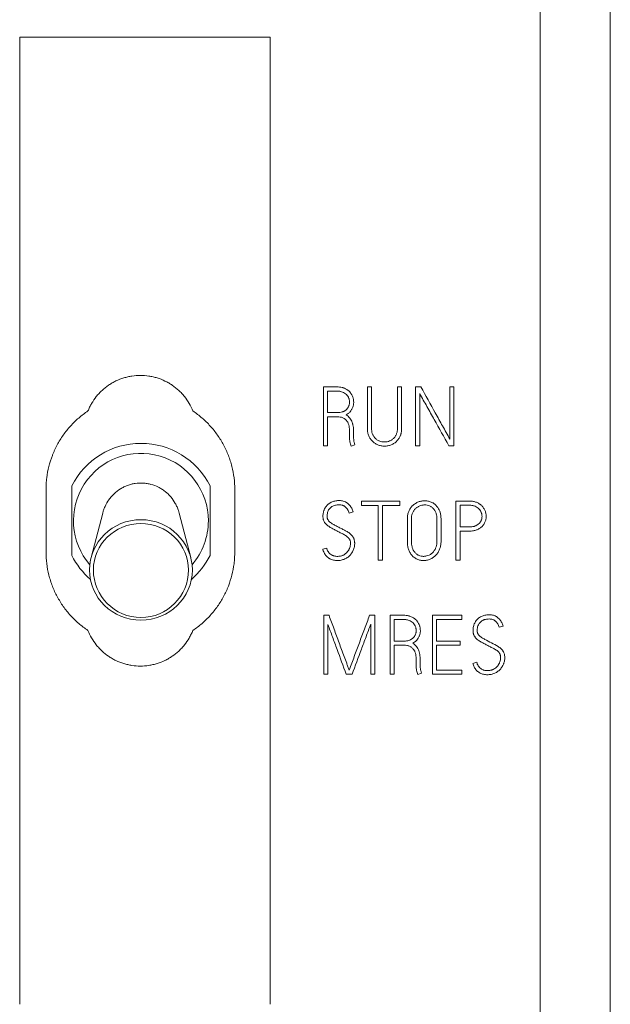
# Model space of a CAD drawing. Units: millimetres. Extents: x 0 to 594, y 0 to 420.
# Drawn here: x 67 to 83, y 293 to 320 of the extents above; entities that cross this region are included whole.
import ezdxf

# ---------------------------------------------------------------- set-up
doc = ezdxf.new("R2010")
doc.units = ezdxf.units.MM
doc.layers.add('1', color=7, linetype='Continuous')

msp = doc.modelspace()

# ---------------------------------------------------------------- linework, layer by layer
at = {"layer": '1', "color": 7, "linetype": 'Continuous', "lineweight": 13}
for p, q in [((82.637, 208.251), (82.637, 339.382)), ((80.737, 325.251), (80.737, 212.891)), ((66.612, 319.076), (73.408, 319.076)), ((74.854, 309.584), (75.222, 309.584)), ((74.854, 307.984), (74.854, 309.584)), ((74.967, 309.471), (74.967, 308.885)), ((75.222, 309.471), (74.967, 309.471)), ((76.045, 308.459), (76.045, 309.586)), ((76.045, 309.586), (76.159, 309.586)), ((76.159, 309.586), (76.159, 308.459)), ((76.862, 309.586), (76.975, 309.586)), ((76.862, 308.459), (76.862, 309.586)), ((76.975, 309.586), (76.975, 308.459)), ((77.355, 309.584), (77.499, 309.584)), ((77.355, 307.984), (77.355, 309.584)), ((78.282, 309.584), (78.395, 309.584)), ((78.282, 308.168), (78.282, 309.584)), ((78.395, 309.584), (78.395, 307.984)), ((77.466, 309.404), (77.466, 307.984)), ((74.967, 308.885), (75.24, 308.885)), ((75.235, 308.772), (74.967, 308.772)), ((74.967, 308.772), (74.967, 307.984)), ((75.559, 308.212), (75.562, 308.232)), ((75.562, 308.232), (75.562, 308.372)), ((75.673, 308.35), (75.673, 308.306)), ((74.967, 307.984), (74.854, 307.984)), ((75.708, 308.013), (75.604, 307.973)), ((77.466, 307.984), (77.355, 307.984)), ((78.395, 307.984), (78.256, 307.984)), ((67.327, 306.801), (67.327, 305.101)), ((68.027, 306.896), (68.027, 305.005)), ((71.777, 305.005), (71.777, 306.896)), ((72.447, 305.101), (72.447, 306.801)), ((75.886, 306.482), (76.931, 306.482)), ((75.886, 306.368), (75.886, 306.482)), ((76.343, 306.368), (75.886, 306.368)), ((76.343, 304.884), (76.343, 306.368)), ((76.931, 306.368), (76.456, 306.368)), ((76.456, 306.368), (76.456, 304.884)), ((76.931, 306.482), (76.931, 306.368)), ((78.449, 306.484), (78.817, 306.484)), ((78.449, 304.884), (78.449, 306.484)), ((78.817, 306.371), (78.562, 306.371)), ((78.562, 306.371), (78.562, 305.783)), ((68.864, 306.155), (68.551, 304.95)), ((71.254, 304.95), (70.94, 306.155)), ((75.659, 306.191), (75.551, 306.16)), ((77.131, 305.39), (77.131, 306)), ((77.242, 306), (77.242, 305.39)), ((77.932, 305.39), (77.932, 306)), ((78.045, 306), (78.045, 305.39)), ((78.562, 305.783), (78.817, 305.783)), ((78.562, 305.669), (78.562, 304.884)), ((78.817, 305.669), (78.562, 305.669)), ((74.834, 305.179), (74.942, 305.21)), ((76.456, 304.884), (76.343, 304.884)), ((78.562, 304.884), (78.449, 304.884)), ((74.863, 301.784), (74.863, 303.384)), ((74.863, 303.384), (75.005, 303.384)), ((76.105, 303.384), (76.25, 303.384)), ((76.25, 303.384), (76.25, 301.784)), ((76.662, 303.384), (77.031, 303.384)), ((76.662, 301.784), (76.662, 303.384)), ((77.812, 303.384), (78.609, 303.384)), ((77.812, 301.788), (77.812, 303.384)), ((78.609, 303.384), (78.609, 303.271)), ((74.976, 303.135), (74.976, 301.784)), ((76.136, 301.784), (76.136, 303.14)), ((76.776, 303.271), (76.776, 302.685)), ((77.031, 303.271), (76.776, 303.271)), ((77.923, 303.271), (77.923, 302.685)), ((78.609, 303.271), (77.923, 303.271)), ((79.731, 303.091), (79.623, 303.06)), ((76.776, 302.685), (77.048, 302.685)), ((76.776, 302.572), (76.776, 301.784)), ((77.044, 302.572), (76.776, 302.572)), ((77.923, 302.685), (78.566, 302.685)), ((77.923, 302.574), (77.923, 301.899)), ((78.566, 302.574), (77.923, 302.574)), ((78.566, 302.685), (78.566, 302.574)), ((77.368, 302.012), (77.37, 302.032)), ((77.37, 302.032), (77.37, 302.172)), ((77.481, 302.15), (77.481, 302.106)), ((78.906, 302.079), (79.015, 302.11)), ((74.976, 301.784), (74.863, 301.784)), ((75.633, 301.784), (75.471, 301.784)), ((76.25, 301.784), (76.136, 301.784)), ((76.776, 301.784), (76.662, 301.784)), ((77.517, 301.813), (77.412, 301.773)), ((78.609, 301.788), (77.812, 301.788)), ((77.923, 301.899), (78.609, 301.899)), ((78.609, 301.899), (78.609, 301.788))]:
    msp.add_line(p, q, dxfattribs=at)
for centre, radius, start, end in [((69.902, 305.951), 2.1, 26.7655, 153.2345), ((69.902, 305.951), 1.83, 0, 220.7306), ((69.902, 305.951), 1.83, 319.2638, 0), ((69.902, 305.951), 2.1, 206.7655, 229.2789), ((69.902, 305.951), 2.1, 310.7211, 333.2345), ((69.902, 304.614), 1.29, 180, 0)]:
    msp.add_arc(centre, radius, start, end, dxfattribs=at)
msp.add_ellipse((69.902, 304.614), major_axis=(-1.395, 0), ratio=0.978148, dxfattribs=at)
for start_param, end_param in [(4.712389, 6.283185), (3.141494, 4.712389)]:
    msp.add_ellipse((69.902, 304.614), major_axis=(-1.29, 0), ratio=0.978148, start_param=start_param, end_param=end_param, dxfattribs=at)
for points, knots in [([(66.612, 319.076), (66.612, 318.583), (66.612, 317.544), (66.612, 315.949), (66.612, 314.294), (66.612, 312.633), (66.612, 310.967), (66.612, 309.297), (66.612, 307.625), (66.612, 305.951), (66.612, 304.277), (66.612, 302.604), (66.612, 300.934), (66.612, 299.268), (66.612, 297.607), (66.612, 295.952), (66.612, 294.357), (66.612, 293.318), (66.612, 292.826)], [0, 0, 0, 0, 0.057175, 0.120436, 0.183696, 0.246957, 0.310218, 0.373479, 0.436739, 0.5, 0.563261, 0.626522, 0.689782, 0.753043, 0.816304, 0.879565, 0.942826, 1, 1, 1, 1]), ([(73.408, 319.076), (73.408, 318.583), (73.408, 317.544), (73.408, 315.949), (73.408, 314.294), (73.408, 312.633), (73.408, 310.967), (73.408, 309.297), (73.408, 307.625), (73.408, 305.951), (73.408, 304.277), (73.408, 302.604), (73.408, 300.934), (73.408, 299.268), (73.408, 297.607), (73.408, 295.952), (73.408, 294.357), (73.408, 293.318), (73.408, 292.826)], [0, 0, 0, 0, 0.057175, 0.120436, 0.183696, 0.246957, 0.310218, 0.373479, 0.436739, 0.5, 0.563261, 0.626522, 0.689782, 0.753043, 0.816304, 0.879565, 0.942826, 1, 1, 1, 1]), ([(71.31, 308.929), (71.282, 309), (71.248, 309.068), (71.173, 309.198), (71.13, 309.26), (71.071, 309.335), (71.059, 309.349), (71.034, 309.378), (71.021, 309.393), (70.983, 309.434), (70.956, 309.461), (70.873, 309.538), (70.814, 309.586), (70.72, 309.65), (70.687, 309.67), (70.638, 309.699), (70.621, 309.708), (70.587, 309.726), (70.57, 309.735), (70.484, 309.776), (70.413, 309.804), (70.304, 309.838), (70.267, 309.848), (70.211, 309.861), (70.192, 309.865), (70.155, 309.872), (70.136, 309.875), (70.04, 309.89), (69.888, 309.901), (69.735, 309.89), (69.64, 309.876), (69.621, 309.872), (69.583, 309.865), (69.527, 309.853), (69.471, 309.838), (69.362, 309.805), (69.292, 309.777), (69.188, 309.727), (69.154, 309.709), (69.088, 309.671), (68.991, 309.61), (68.902, 309.539), (68.819, 309.462), (68.792, 309.435), (68.74, 309.379), (68.715, 309.35), (68.644, 309.261), (68.602, 309.199), (68.545, 309.101), (68.527, 309.068), (68.494, 308.999), (68.479, 308.964), (68.465, 308.929)], [0, 0, 0, 0, 0.0625, 0.0625, 0.125, 0.125, 0.140625, 0.140625, 0.15625, 0.15625, 0.1875, 0.1875, 0.25, 0.25, 0.28125, 0.28125, 0.296875, 0.296875, 0.3125, 0.3125, 0.375, 0.375, 0.40625, 0.40625, 0.421875, 0.421875, 0.4375, 0.4375, 0.5, 0.5625, 0.5625, 0.578125, 0.578125, 0.59375, 0.625, 0.625, 0.6875, 0.6875, 0.71875, 0.71875, 0.75, 0.8125, 0.8125, 0.84375, 0.84375, 0.875, 0.875, 0.9375, 0.9375, 0.96875, 0.96875, 1, 1, 1, 1]), ([(75.222, 309.584), (75.268, 309.584), (75.314, 309.579), (75.37, 309.565), (75.381, 309.562), (75.403, 309.555), (75.414, 309.551), (75.445, 309.537), (75.466, 309.526), (75.495, 309.508), (75.505, 309.502), (75.523, 309.488), (75.532, 309.48), (75.558, 309.457), (75.574, 309.44), (75.595, 309.413), (75.602, 309.404), (75.614, 309.384), (75.62, 309.374), (75.637, 309.344), (75.646, 309.323), (75.657, 309.29), (75.66, 309.279), (75.666, 309.256), (75.668, 309.245), (75.673, 309.211), (75.675, 309.188), (75.675, 309.153), (75.674, 309.142), (75.672, 309.119), (75.67, 309.107), (75.663, 309.073), (75.657, 309.051), (75.645, 309.018), (75.641, 309.008), (75.631, 308.987), (75.625, 308.976), (75.608, 308.946), (75.594, 308.928), (75.571, 308.902), (75.563, 308.894), (75.546, 308.878), (75.537, 308.871), (75.509, 308.85), (75.489, 308.838), (75.468, 308.827)], [0, 0, 0, 0, 0.125, 0.125, 0.15625, 0.15625, 0.1875, 0.1875, 0.25, 0.25, 0.28125, 0.28125, 0.3125, 0.3125, 0.375, 0.375, 0.40625, 0.40625, 0.4375, 0.4375, 0.5, 0.5, 0.53125, 0.53125, 0.5625, 0.5625, 0.625, 0.625, 0.65625, 0.65625, 0.6875, 0.6875, 0.75, 0.75, 0.78125, 0.78125, 0.8125, 0.8125, 0.875, 0.875, 0.90625, 0.90625, 0.9375, 0.9375, 1, 1, 1, 1]), ([(75.24, 308.885), (75.261, 308.885), (75.281, 308.886), (75.322, 308.891), (75.342, 308.896), (75.372, 308.905), (75.381, 308.908), (75.4, 308.916), (75.419, 308.925), (75.437, 308.936), (75.454, 308.948), (75.462, 308.954), (75.486, 308.974), (75.499, 308.989), (75.517, 309.014), (75.523, 309.023), (75.533, 309.041), (75.537, 309.051), (75.545, 309.07), (75.548, 309.08), (75.554, 309.1), (75.556, 309.11), (75.561, 309.14), (75.562, 309.161), (75.561, 309.192), (75.56, 309.202), (75.557, 309.223), (75.553, 309.243), (75.547, 309.262), (75.54, 309.282), (75.535, 309.291), (75.522, 309.319), (75.51, 309.336), (75.484, 309.368), (75.469, 309.383), (75.437, 309.408), (75.42, 309.42), (75.383, 309.439), (75.364, 309.447), (75.335, 309.456), (75.325, 309.459), (75.305, 309.464), (75.294, 309.465), (75.264, 309.47), (75.243, 309.471), (75.222, 309.471)], [0, 0, 0, 0, 0.0625, 0.0625, 0.125, 0.125, 0.15625, 0.15625, 0.1875, 0.21875, 0.21875, 0.25, 0.25, 0.3125, 0.3125, 0.34375, 0.34375, 0.375, 0.375, 0.40625, 0.40625, 0.4375, 0.4375, 0.5, 0.5, 0.53125, 0.53125, 0.5625, 0.59375, 0.59375, 0.625, 0.625, 0.6875, 0.6875, 0.75, 0.75, 0.8125, 0.8125, 0.875, 0.875, 0.90625, 0.90625, 0.9375, 0.9375, 1, 1, 1, 1]), ([(77.499, 309.584), (77.629, 309.348), (77.759, 309.112), (77.955, 308.758), (78.02, 308.64), (78.152, 308.404), (78.219, 308.287), (78.282, 308.168)], [0, 0, 0, 0, 0.5, 0.5, 0.75, 0.75, 1, 1, 1, 1]), ([(78.256, 307.984), (78.124, 308.221), (77.993, 308.458), (77.794, 308.812), (77.729, 308.931), (77.63, 309.108), (77.597, 309.167), (77.531, 309.285), (77.496, 309.344), (77.466, 309.404)], [0, 0, 0, 0, 0.5, 0.5, 0.75, 0.75, 0.875, 0.875, 1, 1, 1, 1]), ([(68.465, 308.929), (68.377, 308.87), (68.293, 308.807), (68.135, 308.67), (68.06, 308.597), (67.954, 308.48), (67.92, 308.44), (67.855, 308.358), (67.824, 308.316), (67.734, 308.189), (67.679, 308.1), (67.605, 307.962), (67.582, 307.916), (67.549, 307.844), (67.539, 307.82), (67.518, 307.772), (67.508, 307.747), (67.461, 307.624), (67.398, 307.425), (67.36, 307.22), (67.34, 307.064), (67.335, 307.012), (67.329, 306.906), (67.327, 306.853), (67.327, 306.801)], [0, 0, 0, 0, 0.125, 0.125, 0.25, 0.25, 0.3125, 0.3125, 0.375, 0.375, 0.5, 0.5, 0.5625, 0.5625, 0.59375, 0.59375, 0.625, 0.625, 0.75, 0.875, 0.875, 0.9375, 0.9375, 1, 1, 1, 1]), ([(72.447, 306.801), (72.447, 306.906), (72.441, 307.011), (72.415, 307.22), (72.395, 307.323), (72.357, 307.477), (72.342, 307.527), (72.311, 307.627), (72.293, 307.676), (72.237, 307.822), (72.193, 307.917), (72.12, 308.054), (72.094, 308.1), (72.039, 308.189), (72.009, 308.233), (71.919, 308.362), (71.854, 308.443), (71.714, 308.597), (71.64, 308.67), (71.521, 308.772), (71.48, 308.805), (71.396, 308.869), (71.353, 308.9), (71.31, 308.929)], [0, 0, 0, 0, 0.125, 0.125, 0.25, 0.25, 0.3125, 0.3125, 0.375, 0.375, 0.5, 0.5, 0.5625, 0.5625, 0.625, 0.625, 0.75, 0.75, 0.875, 0.875, 0.9375, 0.9375, 1, 1, 1, 1]), ([(75.562, 308.372), (75.562, 308.421), (75.558, 308.47), (75.543, 308.542), (75.537, 308.566), (75.523, 308.6), (75.518, 308.612), (75.509, 308.628), (75.506, 308.633), (75.5, 308.644), (75.496, 308.649), (75.479, 308.674), (75.462, 308.692), (75.433, 308.715), (75.423, 308.722), (75.402, 308.735), (75.391, 308.74), (75.368, 308.75), (75.357, 308.754), (75.333, 308.761), (75.321, 308.764), (75.285, 308.77), (75.26, 308.772), (75.235, 308.772)], [0, 0, 0, 0, 0.25, 0.25, 0.375, 0.375, 0.4375, 0.4375, 0.46875, 0.46875, 0.5, 0.5, 0.625, 0.625, 0.6875, 0.6875, 0.75, 0.75, 0.8125, 0.8125, 0.875, 0.875, 1, 1, 1, 1]), ([(75.468, 308.827), (75.488, 308.816), (75.506, 308.802), (75.54, 308.771), (75.555, 308.754), (75.583, 308.718), (75.595, 308.699), (75.617, 308.66), (75.627, 308.639), (75.638, 308.607), (75.642, 308.596), (75.648, 308.574), (75.657, 308.541), (75.662, 308.508), (75.668, 308.463), (75.67, 308.441), (75.672, 308.396), (75.673, 308.373), (75.673, 308.35)], [0, 0, 0, 0, 0.125, 0.125, 0.25, 0.25, 0.375, 0.375, 0.5, 0.5, 0.5625, 0.5625, 0.625, 0.75, 0.75, 0.875, 0.875, 1, 1, 1, 1]), ([(76.975, 308.459), (76.975, 308.427), (76.973, 308.396), (76.966, 308.35), (76.963, 308.335), (76.957, 308.312), (76.955, 308.305), (76.951, 308.29), (76.948, 308.282), (76.935, 308.245), (76.921, 308.217), (76.897, 308.178), (76.888, 308.165), (76.869, 308.14), (76.859, 308.128), (76.827, 308.094), (76.803, 308.073), (76.764, 308.047), (76.751, 308.039), (76.723, 308.024), (76.709, 308.017), (76.665, 307.999), (76.635, 307.99), (76.574, 307.978), (76.542, 307.975), (76.496, 307.975), (76.48, 307.976), (76.449, 307.979), (76.433, 307.981), (76.387, 307.991), (76.357, 308), (76.314, 308.018), (76.3, 308.024), (76.272, 308.039), (76.259, 308.047), (76.22, 308.073), (76.196, 308.093), (76.168, 308.121), (76.163, 308.127), (76.153, 308.139), (76.138, 308.157), (76.116, 308.189), (76.101, 308.217), (76.087, 308.245), (76.081, 308.259), (76.064, 308.304), (76.057, 308.334), (76.05, 308.38), (76.048, 308.396), (76.046, 308.427), (76.045, 308.443), (76.045, 308.459)], [0, 0, 0, 0, 0.0625, 0.0625, 0.09375, 0.09375, 0.109375, 0.109375, 0.125, 0.125, 0.1875, 0.1875, 0.21875, 0.21875, 0.25, 0.25, 0.3125, 0.3125, 0.34375, 0.34375, 0.375, 0.375, 0.4375, 0.4375, 0.5, 0.5, 0.53125, 0.53125, 0.5625, 0.5625, 0.625, 0.625, 0.65625, 0.65625, 0.6875, 0.6875, 0.75, 0.75, 0.765625, 0.765625, 0.78125, 0.8125, 0.84375, 0.84375, 0.875, 0.875, 0.9375, 0.9375, 0.96875, 0.96875, 1, 1, 1, 1]), ([(76.159, 308.459), (76.159, 308.435), (76.16, 308.411), (76.167, 308.365), (76.172, 308.342), (76.184, 308.308), (76.188, 308.297), (76.198, 308.275), (76.209, 308.254), (76.222, 308.234), (76.236, 308.214), (76.244, 308.205), (76.269, 308.179), (76.287, 308.163), (76.316, 308.143), (76.326, 308.137), (76.348, 308.125), (76.359, 308.12), (76.392, 308.107), (76.415, 308.1), (76.45, 308.093), (76.462, 308.091), (76.486, 308.089), (76.498, 308.088), (76.521, 308.088), (76.533, 308.089), (76.557, 308.091), (76.569, 308.093), (76.604, 308.099), (76.627, 308.106), (76.66, 308.12), (76.671, 308.125), (76.693, 308.136), (76.703, 308.142), (76.732, 308.162), (76.751, 308.177), (76.775, 308.204), (76.783, 308.213), (76.797, 308.232), (76.811, 308.252), (76.822, 308.273), (76.832, 308.295), (76.836, 308.306), (76.848, 308.34), (76.854, 308.363), (76.859, 308.399), (76.86, 308.411), (76.862, 308.435), (76.862, 308.447), (76.862, 308.459)], [0, 0, 0, 0, 0.0625, 0.0625, 0.125, 0.125, 0.15625, 0.15625, 0.1875, 0.21875, 0.21875, 0.25, 0.25, 0.3125, 0.3125, 0.34375, 0.34375, 0.375, 0.375, 0.4375, 0.4375, 0.46875, 0.46875, 0.5, 0.5, 0.53125, 0.53125, 0.5625, 0.5625, 0.625, 0.625, 0.65625, 0.65625, 0.6875, 0.6875, 0.75, 0.75, 0.78125, 0.78125, 0.8125, 0.84375, 0.84375, 0.875, 0.875, 0.9375, 0.9375, 0.96875, 0.96875, 1, 1, 1, 1]), ([(75.604, 307.973), (75.597, 307.992), (75.591, 308.012), (75.58, 308.051), (75.575, 308.071), (75.568, 308.111), (75.565, 308.131), (75.561, 308.172), (75.559, 308.192), (75.559, 308.212)], [0, 0, 0, 0, 0.25, 0.25, 0.5, 0.5, 0.75, 0.75, 1, 1, 1, 1]), ([(75.673, 308.306), (75.67, 308.281), (75.67, 308.256), (75.67, 308.207), (75.672, 308.182), (75.675, 308.145), (75.677, 308.132), (75.68, 308.108), (75.683, 308.095), (75.691, 308.059), (75.699, 308.036), (75.708, 308.013)], [0, 0, 0, 0, 0.25, 0.25, 0.5, 0.5, 0.625, 0.625, 0.75, 0.75, 1, 1, 1, 1]), ([(68.864, 306.155), (68.871, 306.182), (68.879, 306.209), (68.894, 306.253), (68.9, 306.27), (68.914, 306.304), (68.921, 306.32), (68.958, 306.402), (68.993, 306.464), (69.055, 306.551), (69.078, 306.58), (69.125, 306.634), (69.15, 306.66), (69.228, 306.734), (69.285, 306.777), (69.376, 306.834), (69.408, 306.852), (69.473, 306.883), (69.539, 306.911), (69.607, 306.933), (69.659, 306.946), (69.676, 306.95), (69.712, 306.957), (69.729, 306.96), (69.819, 306.974), (69.89, 306.977), (69.997, 306.971), (70.033, 306.967), (70.087, 306.958), (70.104, 306.955), (70.14, 306.947), (70.157, 306.943), (70.244, 306.92), (70.31, 306.895), (70.391, 306.854), (70.407, 306.846), (70.438, 306.828), (70.484, 306.8), (70.557, 306.748), (70.611, 306.701), (70.65, 306.664), (70.663, 306.651), (70.687, 306.624), (70.699, 306.611), (70.758, 306.542), (70.799, 306.483), (70.851, 306.39), (70.867, 306.358), (70.889, 306.308), (70.896, 306.291), (70.908, 306.258), (70.914, 306.241), (70.928, 306.201), (70.934, 306.178), (70.94, 306.155)], [0, 0, 0, 0, 0.02982, 0.02982, 0.048717, 0.048717, 0.067614, 0.067614, 0.143203, 0.143203, 0.180997, 0.180997, 0.218791, 0.218791, 0.29438, 0.29438, 0.332174, 0.332174, 0.369968, 0.407763, 0.407763, 0.42666, 0.42666, 0.445557, 0.445557, 0.521146, 0.521146, 0.55894, 0.55894, 0.577837, 0.577837, 0.596734, 0.596734, 0.672323, 0.672323, 0.69122, 0.69122, 0.710117, 0.747912, 0.785706, 0.785706, 0.804603, 0.804603, 0.8235, 0.8235, 0.899089, 0.899089, 0.936883, 0.936883, 0.95578, 0.95578, 0.974678, 0.974678, 1, 1, 1, 1]), ([(75.551, 306.16), (75.541, 306.193), (75.528, 306.224), (75.506, 306.26), (75.501, 306.267), (75.492, 306.281), (75.486, 306.288), (75.47, 306.307), (75.458, 306.319), (75.438, 306.335), (75.431, 306.34), (75.417, 306.35), (75.402, 306.358), (75.387, 306.365), (75.371, 306.372), (75.363, 306.374), (75.338, 306.381), (75.321, 306.383), (75.287, 306.384), (75.27, 306.384), (75.219, 306.38), (75.185, 306.376), (75.136, 306.361), (75.12, 306.354), (75.098, 306.342), (75.09, 306.338), (75.076, 306.329), (75.069, 306.324), (75.049, 306.308), (75.03, 306.291), (75.014, 306.271), (75.004, 306.257), (74.999, 306.25), (74.986, 306.228), (74.979, 306.213), (74.967, 306.181), (74.963, 306.164), (74.957, 306.13), (74.955, 306.113), (74.953, 306.08), (74.953, 306.063), (74.955, 306.037), (74.957, 306.028), (74.96, 306.012), (74.963, 306.004), (74.969, 305.988), (74.973, 305.98), (74.982, 305.965), (74.987, 305.958), (74.997, 305.945), (75.003, 305.938), (75.015, 305.926), (75.021, 305.92), (75.041, 305.903), (75.054, 305.893), (75.097, 305.865), (75.126, 305.849), (75.172, 305.825), (75.187, 305.818), (75.217, 305.802), (75.263, 305.778), (75.308, 305.754), (75.353, 305.73), (75.368, 305.723), (75.399, 305.707), (75.414, 305.7), (75.46, 305.676), (75.49, 305.66), (75.546, 305.623), (75.573, 305.603), (75.611, 305.567), (75.623, 305.554), (75.644, 305.527), (75.654, 305.513), (75.667, 305.491), (75.671, 305.483), (75.678, 305.467), (75.681, 305.459), (75.69, 305.435), (75.694, 305.418), (75.698, 305.392), (75.699, 305.384), (75.701, 305.367), (75.701, 305.358), (75.702, 305.332), (75.701, 305.315), (75.698, 305.28), (75.696, 305.263), (75.689, 305.23), (75.685, 305.213), (75.669, 305.163), (75.655, 305.132), (75.63, 305.087), (75.62, 305.072), (75.6, 305.044), (75.589, 305.031), (75.554, 304.993), (75.528, 304.97), (75.485, 304.941), (75.47, 304.932), (75.439, 304.916), (75.408, 304.902), (75.375, 304.891), (75.342, 304.882), (75.325, 304.878), (75.291, 304.873), (75.274, 304.872), (75.239, 304.87), (75.222, 304.87), (75.187, 304.872), (75.17, 304.874), (75.136, 304.879), (75.12, 304.883), (75.087, 304.892), (75.071, 304.898), (75.047, 304.909), (75.039, 304.913), (75.024, 304.921), (75.016, 304.925), (74.98, 304.948), (74.953, 304.97), (74.919, 305.009), (74.908, 305.023), (74.889, 305.052), (74.88, 305.067), (74.864, 305.097), (74.857, 305.113), (74.844, 305.146), (74.839, 305.162), (74.834, 305.179)], [0, 0, 0, 0, 0.03125, 0.03125, 0.039062, 0.039062, 0.046875, 0.046875, 0.0625, 0.0625, 0.070312, 0.070312, 0.078125, 0.085937, 0.085937, 0.09375, 0.09375, 0.109375, 0.109375, 0.125, 0.125, 0.15625, 0.15625, 0.171875, 0.171875, 0.179687, 0.179687, 0.1875, 0.1875, 0.203125, 0.210937, 0.210937, 0.21875, 0.21875, 0.234375, 0.234375, 0.25, 0.25, 0.265625, 0.265625, 0.28125, 0.28125, 0.289062, 0.289062, 0.296875, 0.296875, 0.304687, 0.304687, 0.3125, 0.3125, 0.320312, 0.320312, 0.328125, 0.328125, 0.34375, 0.34375, 0.375, 0.375, 0.390625, 0.390625, 0.40625, 0.4375, 0.4375, 0.453125, 0.453125, 0.46875, 0.46875, 0.5, 0.5, 0.53125, 0.53125, 0.546875, 0.546875, 0.5625, 0.5625, 0.570312, 0.570312, 0.578125, 0.578125, 0.59375, 0.59375, 0.601562, 0.601562, 0.609375, 0.609375, 0.625, 0.625, 0.640625, 0.640625, 0.65625, 0.65625, 0.6875, 0.6875, 0.703125, 0.703125, 0.71875, 0.71875, 0.75, 0.75, 0.765625, 0.765625, 0.78125, 0.796875, 0.796875, 0.8125, 0.8125, 0.828125, 0.828125, 0.84375, 0.84375, 0.859375, 0.859375, 0.875, 0.875, 0.890625, 0.890625, 0.898437, 0.898437, 0.90625, 0.90625, 0.9375, 0.9375, 0.953125, 0.953125, 0.96875, 0.96875, 0.984375, 0.984375, 1, 1, 1, 1]), ([(74.942, 305.21), (74.946, 305.193), (74.951, 305.177), (74.963, 305.145), (74.971, 305.13), (74.984, 305.108), (74.989, 305.101), (75, 305.087), (75.005, 305.081), (75.022, 305.062), (75.035, 305.05), (75.062, 305.029), (75.077, 305.02), (75.1, 305.009), (75.107, 305.005), (75.123, 305), (75.132, 304.997), (75.157, 304.99), (75.174, 304.988), (75.207, 304.984), (75.224, 304.984), (75.259, 304.984), (75.276, 304.985), (75.31, 304.99), (75.326, 304.993), (75.351, 305), (75.359, 305.003), (75.375, 305.009), (75.383, 305.013), (75.406, 305.024), (75.421, 305.033), (75.449, 305.052), (75.462, 305.063), (75.487, 305.086), (75.499, 305.099), (75.52, 305.125), (75.53, 305.139), (75.543, 305.162), (75.547, 305.169), (75.554, 305.185), (75.558, 305.193), (75.567, 305.216), (75.572, 305.233), (75.58, 305.266), (75.584, 305.283), (75.588, 305.317), (75.589, 305.334), (75.588, 305.359), (75.587, 305.368), (75.585, 305.385), (75.583, 305.394), (75.579, 305.41), (75.576, 305.418), (75.569, 305.434), (75.565, 305.442), (75.552, 305.464), (75.541, 305.477), (75.506, 305.515), (75.478, 305.535), (75.435, 305.563), (75.42, 305.571), (75.389, 305.587), (75.374, 305.595), (75.343, 305.61), (75.327, 305.617), (75.297, 305.633), (75.281, 305.64), (75.236, 305.664), (75.206, 305.681), (75.146, 305.714), (75.115, 305.73), (75.069, 305.754), (75.054, 305.762), (75.025, 305.779), (75.01, 305.789), (74.968, 305.818), (74.942, 305.84), (74.913, 305.872), (74.907, 305.878), (74.897, 305.892), (74.892, 305.899), (74.877, 305.92), (74.869, 305.935), (74.858, 305.959), (74.855, 305.967), (74.85, 305.983), (74.848, 305.992), (74.843, 306.017), (74.841, 306.034), (74.84, 306.068), (74.84, 306.085), (74.842, 306.119), (74.846, 306.153), (74.854, 306.187), (74.861, 306.212), (74.864, 306.22), (74.869, 306.236), (74.872, 306.244), (74.889, 306.283), (74.906, 306.313), (74.932, 306.347), (74.937, 306.354), (74.949, 306.367), (74.955, 306.373), (74.973, 306.391), (74.986, 306.402), (75.013, 306.422), (75.027, 306.432), (75.058, 306.448), (75.073, 306.456), (75.105, 306.468), (75.122, 306.474), (75.155, 306.483), (75.172, 306.486), (75.205, 306.492), (75.222, 306.494), (75.256, 306.497), (75.273, 306.498), (75.308, 306.497), (75.325, 306.496), (75.359, 306.492), (75.376, 306.488), (75.409, 306.479), (75.425, 306.473), (75.449, 306.462), (75.457, 306.458), (75.472, 306.45), (75.479, 306.445), (75.501, 306.431), (75.514, 306.421), (75.54, 306.398), (75.552, 306.386), (75.575, 306.36), (75.585, 306.346), (75.604, 306.317), (75.613, 306.303), (75.637, 306.256), (75.649, 306.224), (75.659, 306.191)], [0, 0, 0, 0, 0.015625, 0.015625, 0.03125, 0.03125, 0.039063, 0.039063, 0.046875, 0.046875, 0.0625, 0.0625, 0.078125, 0.078125, 0.085938, 0.085938, 0.09375, 0.09375, 0.109375, 0.109375, 0.125, 0.125, 0.140625, 0.140625, 0.15625, 0.15625, 0.164063, 0.164063, 0.171875, 0.171875, 0.1875, 0.1875, 0.203125, 0.203125, 0.21875, 0.21875, 0.234375, 0.234375, 0.242188, 0.242188, 0.25, 0.25, 0.265625, 0.265625, 0.28125, 0.28125, 0.296875, 0.296875, 0.304688, 0.304688, 0.3125, 0.3125, 0.320313, 0.320313, 0.328125, 0.328125, 0.34375, 0.34375, 0.375, 0.375, 0.390625, 0.390625, 0.40625, 0.40625, 0.421875, 0.421875, 0.4375, 0.4375, 0.46875, 0.46875, 0.5, 0.5, 0.515625, 0.515625, 0.53125, 0.53125, 0.5625, 0.5625, 0.570312, 0.570312, 0.578125, 0.578125, 0.59375, 0.59375, 0.601562, 0.601562, 0.609375, 0.609375, 0.625, 0.625, 0.640625, 0.640625, 0.65625, 0.671875, 0.671875, 0.679687, 0.679687, 0.6875, 0.6875, 0.71875, 0.71875, 0.726562, 0.726562, 0.734375, 0.734375, 0.75, 0.75, 0.765625, 0.765625, 0.78125, 0.78125, 0.796875, 0.796875, 0.8125, 0.8125, 0.828125, 0.828125, 0.84375, 0.84375, 0.859375, 0.859375, 0.875, 0.875, 0.890625, 0.890625, 0.898437, 0.898437, 0.90625, 0.90625, 0.921875, 0.921875, 0.9375, 0.9375, 0.953125, 0.953125, 0.96875, 0.96875, 1, 1, 1, 1]), ([(77.131, 306), (77.131, 306.032), (77.133, 306.063), (77.142, 306.124), (77.15, 306.154), (77.166, 306.198), (77.172, 306.213), (77.185, 306.241), (77.193, 306.255), (77.217, 306.295), (77.235, 306.32), (77.262, 306.349), (77.268, 306.354), (77.279, 306.365), (77.297, 306.381), (77.327, 306.405), (77.354, 306.422), (77.381, 306.438), (77.395, 306.445), (77.438, 306.464), (77.468, 306.474), (77.514, 306.484), (77.529, 306.487), (77.561, 306.491), (77.576, 306.492), (77.623, 306.493), (77.654, 306.491), (77.701, 306.483), (77.716, 306.479), (77.746, 306.47), (77.761, 306.465), (77.79, 306.453), (77.804, 306.446), (77.824, 306.434), (77.831, 306.43), (77.844, 306.422), (77.851, 306.417), (77.883, 306.394), (77.905, 306.372), (77.931, 306.342), (77.936, 306.336), (77.946, 306.324), (77.951, 306.318), (77.964, 306.298), (77.981, 306.272), (77.994, 306.244), (78.007, 306.215), (78.012, 306.2), (78.037, 306.125), (78.045, 306.063), (78.045, 306)], [0, 0, 0, 0, 0.0625, 0.0625, 0.125, 0.125, 0.15625, 0.15625, 0.1875, 0.1875, 0.25, 0.25, 0.265625, 0.265625, 0.28125, 0.3125, 0.34375, 0.34375, 0.375, 0.375, 0.4375, 0.4375, 0.46875, 0.46875, 0.5, 0.5, 0.5625, 0.5625, 0.59375, 0.59375, 0.625, 0.625, 0.65625, 0.65625, 0.671875, 0.671875, 0.6875, 0.6875, 0.75, 0.75, 0.765625, 0.765625, 0.78125, 0.78125, 0.8125, 0.84375, 0.84375, 0.875, 0.875, 1, 1, 1, 1]), ([(77.932, 306), (77.932, 306.024), (77.93, 306.048), (77.925, 306.095), (77.92, 306.119), (77.91, 306.153), (77.906, 306.165), (77.898, 306.187), (77.888, 306.209), (77.875, 306.229), (77.862, 306.249), (77.855, 306.259), (77.831, 306.286), (77.814, 306.303), (77.785, 306.324), (77.775, 306.331), (77.754, 306.344), (77.744, 306.349), (77.711, 306.363), (77.688, 306.37), (77.64, 306.379), (77.617, 306.38), (77.581, 306.379), (77.568, 306.378), (77.545, 306.375), (77.533, 306.373), (77.498, 306.365), (77.475, 306.357), (77.442, 306.343), (77.431, 306.337), (77.41, 306.326), (77.39, 306.313), (77.372, 306.298), (77.354, 306.282), (77.345, 306.274), (77.321, 306.247), (77.306, 306.228), (77.288, 306.197), (77.283, 306.186), (77.272, 306.164), (77.268, 306.153), (77.256, 306.119), (77.25, 306.096), (77.245, 306.06), (77.244, 306.048), (77.242, 306.024), (77.242, 306.012), (77.242, 306)], [0, 0, 0, 0, 0.0625, 0.0625, 0.125, 0.125, 0.15625, 0.15625, 0.1875, 0.21875, 0.21875, 0.25, 0.25, 0.3125, 0.3125, 0.34375, 0.34375, 0.375, 0.375, 0.4375, 0.4375, 0.5, 0.5, 0.53125, 0.53125, 0.5625, 0.5625, 0.625, 0.625, 0.65625, 0.65625, 0.6875, 0.71875, 0.71875, 0.75, 0.75, 0.8125, 0.8125, 0.84375, 0.84375, 0.875, 0.875, 0.9375, 0.9375, 0.96875, 0.96875, 1, 1, 1, 1]), ([(78.817, 306.484), (78.846, 306.484), (78.874, 306.482), (78.929, 306.474), (78.957, 306.468), (78.997, 306.454), (79.011, 306.449), (79.037, 306.437), (79.062, 306.424), (79.086, 306.409), (79.103, 306.397), (79.109, 306.393), (79.12, 306.384), (79.126, 306.38), (79.153, 306.356), (79.172, 306.335), (79.197, 306.301), (79.205, 306.289), (79.219, 306.265), (79.226, 306.252), (79.244, 306.213), (79.253, 306.186), (79.263, 306.145), (79.265, 306.131), (79.268, 306.102), (79.269, 306.088), (79.27, 306.06), (79.27, 306.046), (79.267, 306.018), (79.265, 306.003), (79.257, 305.961), (79.248, 305.934), (79.231, 305.896), (79.225, 305.883), (79.21, 305.858), (79.202, 305.846), (79.185, 305.824), (79.176, 305.813), (79.156, 305.793), (79.146, 305.783), (79.113, 305.755), (79.089, 305.739), (79.052, 305.719), (79.039, 305.713), (79.013, 305.702), (78.999, 305.697), (78.959, 305.685), (78.931, 305.679), (78.874, 305.671), (78.846, 305.669), (78.817, 305.669)], [0, 0, 0, 0, 0.0625, 0.0625, 0.125, 0.125, 0.15625, 0.15625, 0.1875, 0.21875, 0.21875, 0.234375, 0.234375, 0.25, 0.25, 0.3125, 0.3125, 0.34375, 0.34375, 0.375, 0.375, 0.4375, 0.4375, 0.46875, 0.46875, 0.5, 0.5, 0.53125, 0.53125, 0.5625, 0.5625, 0.625, 0.625, 0.65625, 0.65625, 0.6875, 0.6875, 0.71875, 0.71875, 0.75, 0.75, 0.8125, 0.8125, 0.84375, 0.84375, 0.875, 0.875, 0.9375, 0.9375, 1, 1, 1, 1]), ([(78.817, 305.783), (78.838, 305.783), (78.859, 305.784), (78.901, 305.788), (78.921, 305.792), (78.951, 305.801), (78.962, 305.804), (78.981, 305.812), (79, 305.82), (79.019, 305.83), (79.036, 305.841), (79.045, 305.847), (79.07, 305.866), (79.085, 305.881), (79.105, 305.905), (79.111, 305.914), (79.122, 305.932), (79.127, 305.941), (79.136, 305.96), (79.14, 305.97), (79.146, 305.989), (79.149, 306), (79.155, 306.031), (79.157, 306.052), (79.156, 306.083), (79.156, 306.094), (79.153, 306.115), (79.149, 306.135), (79.143, 306.155), (79.136, 306.175), (79.132, 306.185), (79.119, 306.213), (79.108, 306.231), (79.082, 306.264), (79.067, 306.279), (79.035, 306.306), (79.018, 306.318), (78.981, 306.338), (78.961, 306.346), (78.932, 306.356), (78.921, 306.359), (78.901, 306.363), (78.891, 306.365), (78.859, 306.37), (78.838, 306.371), (78.817, 306.371)], [0, 0, 0, 0, 0.0625, 0.0625, 0.125, 0.125, 0.15625, 0.15625, 0.1875, 0.21875, 0.21875, 0.25, 0.25, 0.3125, 0.3125, 0.34375, 0.34375, 0.375, 0.375, 0.40625, 0.40625, 0.4375, 0.4375, 0.5, 0.5, 0.53125, 0.53125, 0.5625, 0.59375, 0.59375, 0.625, 0.625, 0.6875, 0.6875, 0.75, 0.75, 0.8125, 0.8125, 0.875, 0.875, 0.90625, 0.90625, 0.9375, 0.9375, 1, 1, 1, 1]), ([(78.045, 305.39), (78.045, 305.357), (78.043, 305.325), (78.033, 305.262), (78.026, 305.231), (78.01, 305.185), (78.004, 305.17), (77.991, 305.141), (77.984, 305.126), (77.96, 305.084), (77.942, 305.058), (77.911, 305.021), (77.899, 305.009), (77.876, 304.987), (77.864, 304.976), (77.826, 304.947), (77.799, 304.93), (77.74, 304.902), (77.709, 304.891), (77.662, 304.88), (77.646, 304.877), (77.614, 304.873), (77.598, 304.871), (77.55, 304.87), (77.517, 304.872), (77.47, 304.881), (77.454, 304.885), (77.423, 304.895), (77.408, 304.901), (77.379, 304.914), (77.364, 304.922), (77.337, 304.939), (77.323, 304.948), (77.285, 304.978), (77.262, 305.001), (77.232, 305.039), (77.223, 305.053), (77.205, 305.08), (77.189, 305.108), (77.176, 305.138), (77.165, 305.168), (77.159, 305.183), (77.137, 305.261), (77.131, 305.325), (77.131, 305.39)], [0, 0, 0, 0, 0.0625, 0.0625, 0.125, 0.125, 0.15625, 0.15625, 0.1875, 0.1875, 0.25, 0.25, 0.28125, 0.28125, 0.3125, 0.3125, 0.375, 0.375, 0.4375, 0.4375, 0.46875, 0.46875, 0.5, 0.5, 0.5625, 0.5625, 0.59375, 0.59375, 0.625, 0.625, 0.65625, 0.65625, 0.6875, 0.6875, 0.75, 0.75, 0.78125, 0.78125, 0.8125, 0.84375, 0.84375, 0.875, 0.875, 1, 1, 1, 1]), ([(77.242, 305.39), (77.242, 305.34), (77.246, 305.291), (77.261, 305.231), (77.265, 305.22), (77.273, 305.196), (77.278, 305.184), (77.293, 305.15), (77.306, 305.129), (77.328, 305.099), (77.336, 305.089), (77.353, 305.071), (77.371, 305.054), (77.391, 305.039), (77.406, 305.029), (77.412, 305.025), (77.422, 305.019), (77.428, 305.016), (77.456, 305.002), (77.48, 304.995), (77.517, 304.988), (77.529, 304.986), (77.554, 304.984), (77.567, 304.984), (77.592, 304.984), (77.604, 304.985), (77.629, 304.989), (77.641, 304.991), (77.678, 305), (77.701, 305.008), (77.735, 305.024), (77.746, 305.03), (77.767, 305.043), (77.787, 305.058), (77.806, 305.074), (77.824, 305.092), (77.832, 305.101), (77.856, 305.13), (77.87, 305.151), (77.887, 305.184), (77.893, 305.195), (77.902, 305.219), (77.907, 305.23), (77.918, 305.266), (77.924, 305.29), (77.929, 305.327), (77.93, 305.34), (77.931, 305.365), (77.932, 305.377), (77.932, 305.39)], [0, 0, 0, 0, 0.125, 0.125, 0.15625, 0.15625, 0.1875, 0.1875, 0.25, 0.25, 0.28125, 0.28125, 0.3125, 0.34375, 0.34375, 0.359375, 0.359375, 0.375, 0.375, 0.4375, 0.4375, 0.46875, 0.46875, 0.5, 0.5, 0.53125, 0.53125, 0.5625, 0.5625, 0.625, 0.625, 0.65625, 0.65625, 0.6875, 0.71875, 0.71875, 0.75, 0.75, 0.8125, 0.8125, 0.84375, 0.84375, 0.875, 0.875, 0.9375, 0.9375, 0.96875, 0.96875, 1, 1, 1, 1]), ([(67.327, 305.101), (67.327, 304.995), (67.334, 304.89), (67.36, 304.681), (67.379, 304.578), (67.417, 304.424), (67.432, 304.374), (67.464, 304.274), (67.481, 304.225), (67.537, 304.079), (67.581, 303.984), (67.655, 303.847), (67.681, 303.801), (67.736, 303.712), (67.765, 303.668), (67.855, 303.539), (67.921, 303.458), (68.06, 303.304), (68.135, 303.231), (68.253, 303.129), (68.294, 303.096), (68.378, 303.032), (68.421, 303.001), (68.465, 302.972)], [0, 0, 0, 0, 0.125, 0.125, 0.25, 0.25, 0.3125, 0.3125, 0.375, 0.375, 0.5, 0.5, 0.5625, 0.5625, 0.625, 0.625, 0.75, 0.75, 0.875, 0.875, 0.9375, 0.9375, 1, 1, 1, 1]), ([(71.31, 302.972), (71.397, 303.031), (71.481, 303.094), (71.639, 303.231), (71.714, 303.304), (71.82, 303.421), (71.854, 303.461), (71.919, 303.543), (71.951, 303.585), (72.041, 303.712), (72.095, 303.801), (72.169, 303.939), (72.192, 303.985), (72.225, 304.057), (72.235, 304.081), (72.256, 304.13), (72.266, 304.154), (72.313, 304.277), (72.376, 304.476), (72.415, 304.681), (72.434, 304.837), (72.439, 304.889), (72.445, 304.995), (72.447, 305.048), (72.447, 305.101)], [0, 0, 0, 0, 0.125, 0.125, 0.25, 0.25, 0.3125, 0.3125, 0.375, 0.375, 0.5, 0.5, 0.5625, 0.5625, 0.59375, 0.59375, 0.625, 0.625, 0.75, 0.875, 0.875, 0.9375, 0.9375, 1, 1, 1, 1]), ([(75.005, 303.384), (75.051, 303.26), (75.096, 303.136), (75.187, 302.888), (75.234, 302.764), (75.323, 302.515), (75.368, 302.391), (75.438, 302.206), (75.461, 302.144), (75.496, 302.051), (75.507, 302.02), (75.53, 301.958), (75.541, 301.927), (75.555, 301.897)], [0, 0, 0, 0, 0.25, 0.25, 0.5, 0.5, 0.75, 0.75, 0.875, 0.875, 0.9375, 0.9375, 1, 1, 1, 1]), ([(75.555, 301.897), (75.598, 302.022), (75.645, 302.145), (75.738, 302.393), (75.783, 302.517), (75.875, 302.764), (75.922, 302.888), (76.014, 303.136), (76.06, 303.26), (76.105, 303.384)], [0, 0, 0, 0, 0.25, 0.25, 0.5, 0.5, 0.75, 0.75, 1, 1, 1, 1]), ([(77.031, 303.384), (77.077, 303.384), (77.123, 303.379), (77.178, 303.365), (77.189, 303.362), (77.211, 303.355), (77.222, 303.351), (77.254, 303.337), (77.275, 303.326), (77.304, 303.308), (77.313, 303.302), (77.332, 303.288), (77.341, 303.28), (77.367, 303.257), (77.383, 303.24), (77.404, 303.213), (77.411, 303.204), (77.423, 303.185), (77.429, 303.175), (77.445, 303.144), (77.455, 303.123), (77.465, 303.09), (77.469, 303.079), (77.474, 303.056), (77.476, 303.045), (77.482, 303.011), (77.484, 302.988), (77.483, 302.953), (77.483, 302.942), (77.48, 302.919), (77.479, 302.907), (77.472, 302.873), (77.466, 302.851), (77.454, 302.818), (77.449, 302.808), (77.439, 302.787), (77.434, 302.776), (77.416, 302.746), (77.403, 302.728), (77.38, 302.702), (77.372, 302.694), (77.354, 302.678), (77.345, 302.671), (77.317, 302.65), (77.298, 302.638), (77.277, 302.627)], [0, 0, 0, 0, 0.125, 0.125, 0.15625, 0.15625, 0.1875, 0.1875, 0.25, 0.25, 0.28125, 0.28125, 0.3125, 0.3125, 0.375, 0.375, 0.40625, 0.40625, 0.4375, 0.4375, 0.5, 0.5, 0.53125, 0.53125, 0.5625, 0.5625, 0.625, 0.625, 0.65625, 0.65625, 0.6875, 0.6875, 0.75, 0.75, 0.78125, 0.78125, 0.8125, 0.8125, 0.875, 0.875, 0.90625, 0.90625, 0.9375, 0.9375, 1, 1, 1, 1]), ([(79.015, 302.11), (79.021, 302.076), (79.034, 302.045), (79.057, 302.008), (79.062, 302.001), (79.072, 301.988), (79.077, 301.981), (79.094, 301.962), (79.107, 301.95), (79.134, 301.929), (79.149, 301.92), (79.171, 301.909), (79.179, 301.906), (79.195, 301.9), (79.203, 301.897), (79.228, 301.89), (79.245, 301.888), (79.279, 301.884), (79.296, 301.884), (79.331, 301.884), (79.348, 301.885), (79.381, 301.89), (79.398, 301.893), (79.423, 301.9), (79.431, 301.903), (79.447, 301.909), (79.455, 301.912), (79.478, 301.924), (79.492, 301.932), (79.52, 301.952), (79.534, 301.962), (79.559, 301.986), (79.582, 302.011), (79.602, 302.039), (79.615, 302.061), (79.619, 302.069), (79.626, 302.084), (79.629, 302.092), (79.639, 302.116), (79.644, 302.132), (79.652, 302.165), (79.656, 302.182), (79.66, 302.216), (79.661, 302.233), (79.66, 302.259), (79.659, 302.267), (79.657, 302.284), (79.655, 302.293), (79.651, 302.309), (79.648, 302.317), (79.642, 302.333), (79.638, 302.341), (79.624, 302.363), (79.614, 302.377), (79.578, 302.415), (79.551, 302.435), (79.507, 302.462), (79.492, 302.471), (79.462, 302.487), (79.447, 302.495), (79.416, 302.509), (79.4, 302.517), (79.369, 302.532), (79.354, 302.54), (79.308, 302.564), (79.279, 302.581), (79.218, 302.614), (79.187, 302.629), (79.142, 302.653), (79.127, 302.662), (79.097, 302.679), (79.083, 302.688), (79.04, 302.718), (79.014, 302.74), (78.985, 302.772), (78.98, 302.778), (78.969, 302.792), (78.964, 302.799), (78.949, 302.82), (78.941, 302.835), (78.93, 302.858), (78.928, 302.867), (78.923, 302.883), (78.92, 302.891), (78.915, 302.916), (78.914, 302.933), (78.912, 302.968), (78.912, 302.985), (78.915, 303.019), (78.918, 303.053), (78.926, 303.086), (78.933, 303.111), (78.936, 303.119), (78.941, 303.136), (78.944, 303.144), (78.961, 303.183), (78.978, 303.212), (79.004, 303.246), (79.009, 303.253), (79.021, 303.266), (79.027, 303.272), (79.045, 303.291), (79.057, 303.302), (79.085, 303.322), (79.099, 303.331), (79.13, 303.348), (79.145, 303.355), (79.177, 303.368), (79.193, 303.374), (79.227, 303.383), (79.244, 303.386), (79.277, 303.392), (79.294, 303.394), (79.328, 303.397), (79.345, 303.398), (79.38, 303.397), (79.397, 303.396), (79.431, 303.392), (79.448, 303.388), (79.481, 303.379), (79.497, 303.373), (79.521, 303.362), (79.529, 303.358), (79.544, 303.35), (79.551, 303.346), (79.573, 303.331), (79.586, 303.321), (79.612, 303.298), (79.625, 303.286), (79.647, 303.26), (79.657, 303.246), (79.676, 303.217), (79.685, 303.203), (79.709, 303.156), (79.721, 303.124), (79.731, 303.091)], [0, 0, 0, 0, 0.03125, 0.03125, 0.039062, 0.039062, 0.046875, 0.046875, 0.0625, 0.0625, 0.078125, 0.078125, 0.085937, 0.085937, 0.09375, 0.09375, 0.109375, 0.109375, 0.125, 0.125, 0.140625, 0.140625, 0.15625, 0.15625, 0.164063, 0.164063, 0.171875, 0.171875, 0.1875, 0.1875, 0.203125, 0.203125, 0.21875, 0.234375, 0.234375, 0.242188, 0.242188, 0.25, 0.25, 0.265625, 0.265625, 0.28125, 0.28125, 0.296875, 0.296875, 0.304688, 0.304688, 0.3125, 0.3125, 0.320313, 0.320313, 0.328125, 0.328125, 0.34375, 0.34375, 0.375, 0.375, 0.390625, 0.390625, 0.40625, 0.40625, 0.421875, 0.421875, 0.4375, 0.4375, 0.46875, 0.46875, 0.5, 0.5, 0.515625, 0.515625, 0.53125, 0.53125, 0.5625, 0.5625, 0.570313, 0.570313, 0.578125, 0.578125, 0.59375, 0.59375, 0.601563, 0.601563, 0.609375, 0.609375, 0.625, 0.625, 0.640625, 0.640625, 0.65625, 0.671875, 0.671875, 0.679688, 0.679688, 0.6875, 0.6875, 0.71875, 0.71875, 0.726563, 0.726563, 0.734375, 0.734375, 0.75, 0.75, 0.765625, 0.765625, 0.78125, 0.78125, 0.796875, 0.796875, 0.8125, 0.8125, 0.828125, 0.828125, 0.84375, 0.84375, 0.859375, 0.859375, 0.875, 0.875, 0.890625, 0.890625, 0.898438, 0.898438, 0.90625, 0.90625, 0.921875, 0.921875, 0.9375, 0.9375, 0.953125, 0.953125, 0.96875, 0.96875, 1, 1, 1, 1]), ([(75.471, 301.784), (75.388, 302.009), (75.306, 302.234), (75.182, 302.572), (75.141, 302.685), (75.058, 302.91), (75.015, 303.022), (74.976, 303.135)], [0, 0, 0, 0, 0.5, 0.5, 0.75, 0.75, 1, 1, 1, 1]), ([(76.136, 303.14), (76.095, 303.026), (76.051, 302.914), (75.967, 302.688), (75.925, 302.575), (75.8, 302.236), (75.716, 302.01), (75.633, 301.784)], [0, 0, 0, 0, 0.25, 0.25, 0.5, 0.5, 1, 1, 1, 1]), ([(77.048, 302.685), (77.069, 302.685), (77.09, 302.686), (77.13, 302.691), (77.15, 302.696), (77.18, 302.705), (77.19, 302.708), (77.209, 302.716), (77.228, 302.725), (77.245, 302.736), (77.262, 302.748), (77.271, 302.754), (77.294, 302.774), (77.308, 302.789), (77.326, 302.814), (77.332, 302.823), (77.342, 302.841), (77.346, 302.851), (77.353, 302.87), (77.357, 302.88), (77.362, 302.899), (77.364, 302.91), (77.37, 302.94), (77.371, 302.961), (77.37, 302.992), (77.369, 303.002), (77.365, 303.023), (77.361, 303.043), (77.355, 303.062), (77.348, 303.082), (77.344, 303.091), (77.33, 303.119), (77.319, 303.136), (77.293, 303.168), (77.278, 303.183), (77.246, 303.208), (77.228, 303.22), (77.192, 303.239), (77.173, 303.247), (77.143, 303.256), (77.133, 303.259), (77.113, 303.264), (77.103, 303.265), (77.072, 303.27), (77.051, 303.271), (77.031, 303.271)], [0, 0, 0, 0, 0.0625, 0.0625, 0.125, 0.125, 0.15625, 0.15625, 0.1875, 0.21875, 0.21875, 0.25, 0.25, 0.3125, 0.3125, 0.34375, 0.34375, 0.375, 0.375, 0.40625, 0.40625, 0.4375, 0.4375, 0.5, 0.5, 0.53125, 0.53125, 0.5625, 0.59375, 0.59375, 0.625, 0.625, 0.6875, 0.6875, 0.75, 0.75, 0.8125, 0.8125, 0.875, 0.875, 0.90625, 0.90625, 0.9375, 0.9375, 1, 1, 1, 1]), ([(79.623, 303.06), (79.613, 303.093), (79.6, 303.124), (79.578, 303.16), (79.573, 303.167), (79.564, 303.181), (79.558, 303.188), (79.542, 303.207), (79.53, 303.219), (79.51, 303.235), (79.503, 303.24), (79.489, 303.25), (79.481, 303.254), (79.459, 303.266), (79.443, 303.272), (79.418, 303.279), (79.41, 303.28), (79.393, 303.282), (79.384, 303.283), (79.359, 303.284), (79.342, 303.284), (79.316, 303.282), (79.308, 303.281), (79.291, 303.279), (79.282, 303.278), (79.257, 303.274), (79.24, 303.271), (79.216, 303.263), (79.208, 303.26), (79.192, 303.254), (79.184, 303.25), (79.161, 303.238), (79.147, 303.229), (79.127, 303.213), (79.12, 303.207), (79.108, 303.195), (79.102, 303.189), (79.085, 303.169), (79.075, 303.155), (79.062, 303.133), (79.057, 303.126), (79.05, 303.11), (79.047, 303.102), (79.039, 303.078), (79.034, 303.061), (79.03, 303.036), (79.029, 303.027), (79.027, 303.01), (79.025, 302.984), (79.025, 302.958), (79.028, 302.937), (79.028, 302.933), (79.03, 302.924), (79.031, 302.92), (79.034, 302.907), (79.04, 302.891), (79.048, 302.876), (79.057, 302.861), (79.062, 302.854), (79.073, 302.841), (79.079, 302.834), (79.091, 302.822), (79.097, 302.816), (79.117, 302.8), (79.131, 302.79), (79.174, 302.762), (79.204, 302.746), (79.296, 302.699), (79.356, 302.667), (79.476, 302.603), (79.539, 302.576), (79.61, 302.528), (79.624, 302.518), (79.651, 302.497), (79.664, 302.485), (79.688, 302.461), (79.7, 302.448), (79.716, 302.428), (79.721, 302.421), (79.73, 302.406), (79.735, 302.399), (79.747, 302.376), (79.753, 302.361), (79.761, 302.336), (79.763, 302.328), (79.767, 302.311), (79.769, 302.302), (79.772, 302.277), (79.774, 302.26), (79.774, 302.226), (79.773, 302.208), (79.768, 302.157), (79.76, 302.124), (79.747, 302.083), (79.744, 302.075), (79.738, 302.059), (79.735, 302.051), (79.724, 302.028), (79.716, 302.012), (79.699, 301.983), (79.69, 301.969), (79.669, 301.941), (79.658, 301.928), (79.623, 301.89), (79.597, 301.868), (79.554, 301.84), (79.54, 301.831), (79.509, 301.815), (79.493, 301.808), (79.446, 301.789), (79.413, 301.78), (79.344, 301.771), (79.31, 301.769), (79.258, 301.772), (79.241, 301.774), (79.207, 301.78), (79.19, 301.783), (79.157, 301.793), (79.141, 301.799), (79.11, 301.813), (79.094, 301.821), (79.051, 301.849), (79.024, 301.871), (78.99, 301.91), (78.98, 301.924), (78.96, 301.952), (78.952, 301.967), (78.936, 301.998), (78.929, 302.014), (78.916, 302.046), (78.911, 302.062), (78.906, 302.079)], [0, 0, 0, 0, 0.03125, 0.03125, 0.039062, 0.039062, 0.046875, 0.046875, 0.0625, 0.0625, 0.070312, 0.070312, 0.078125, 0.078125, 0.09375, 0.09375, 0.101562, 0.101562, 0.109375, 0.109375, 0.125, 0.125, 0.132812, 0.132812, 0.140625, 0.140625, 0.15625, 0.15625, 0.164062, 0.164062, 0.171875, 0.171875, 0.1875, 0.1875, 0.195312, 0.195312, 0.203125, 0.203125, 0.21875, 0.21875, 0.226562, 0.226562, 0.234375, 0.234375, 0.25, 0.25, 0.257812, 0.257812, 0.265625, 0.28125, 0.28125, 0.285156, 0.285156, 0.289062, 0.289062, 0.296875, 0.304687, 0.304687, 0.3125, 0.3125, 0.320312, 0.320312, 0.328125, 0.328125, 0.34375, 0.34375, 0.375, 0.375, 0.4375, 0.4375, 0.5, 0.5, 0.515625, 0.515625, 0.53125, 0.53125, 0.546875, 0.546875, 0.554688, 0.554688, 0.5625, 0.5625, 0.578125, 0.578125, 0.585938, 0.585938, 0.59375, 0.59375, 0.609375, 0.609375, 0.625, 0.625, 0.65625, 0.65625, 0.664063, 0.664063, 0.671875, 0.671875, 0.6875, 0.6875, 0.703125, 0.703125, 0.71875, 0.71875, 0.75, 0.75, 0.765625, 0.765625, 0.78125, 0.78125, 0.8125, 0.8125, 0.84375, 0.84375, 0.859375, 0.859375, 0.875, 0.875, 0.890625, 0.890625, 0.90625, 0.90625, 0.9375, 0.9375, 0.953125, 0.953125, 0.96875, 0.96875, 0.984375, 0.984375, 1, 1, 1, 1]), ([(68.465, 302.972), (68.493, 302.901), (68.526, 302.833), (68.601, 302.703), (68.644, 302.641), (68.703, 302.566), (68.715, 302.552), (68.74, 302.523), (68.753, 302.509), (68.792, 302.467), (68.819, 302.44), (68.902, 302.363), (68.961, 302.316), (69.055, 302.251), (69.087, 302.231), (69.137, 302.202), (69.154, 302.193), (69.187, 302.175), (69.204, 302.166), (69.29, 302.125), (69.361, 302.097), (69.47, 302.063), (69.507, 302.053), (69.563, 302.04), (69.582, 302.036), (69.62, 302.029), (69.639, 302.026), (69.734, 302.011), (69.886, 302), (70.039, 302.011), (70.134, 302.026), (70.153, 302.029), (70.191, 302.036), (70.248, 302.048), (70.303, 302.063), (70.412, 302.096), (70.483, 302.124), (70.586, 302.174), (70.62, 302.192), (70.686, 302.23), (70.783, 302.291), (70.872, 302.362), (70.955, 302.439), (70.982, 302.466), (71.034, 302.522), (71.059, 302.551), (71.13, 302.64), (71.172, 302.702), (71.229, 302.8), (71.247, 302.833), (71.28, 302.902), (71.296, 302.937), (71.31, 302.972)], [0, 0, 0, 0, 0.0625, 0.0625, 0.125, 0.125, 0.140625, 0.140625, 0.15625, 0.15625, 0.1875, 0.1875, 0.25, 0.25, 0.28125, 0.28125, 0.296875, 0.296875, 0.3125, 0.3125, 0.375, 0.375, 0.40625, 0.40625, 0.421875, 0.421875, 0.4375, 0.4375, 0.5, 0.5625, 0.5625, 0.578125, 0.578125, 0.59375, 0.625, 0.625, 0.6875, 0.6875, 0.71875, 0.71875, 0.75, 0.8125, 0.8125, 0.84375, 0.84375, 0.875, 0.875, 0.9375, 0.9375, 0.96875, 0.96875, 1, 1, 1, 1]), ([(77.37, 302.172), (77.37, 302.221), (77.367, 302.27), (77.352, 302.342), (77.345, 302.366), (77.332, 302.4), (77.327, 302.412), (77.318, 302.428), (77.315, 302.433), (77.308, 302.444), (77.305, 302.449), (77.287, 302.474), (77.27, 302.492), (77.242, 302.515), (77.231, 302.522), (77.21, 302.535), (77.199, 302.54), (77.177, 302.55), (77.165, 302.554), (77.141, 302.561), (77.129, 302.564), (77.093, 302.57), (77.069, 302.572), (77.044, 302.572)], [0, 0, 0, 0, 0.25, 0.25, 0.375, 0.375, 0.4375, 0.4375, 0.46875, 0.46875, 0.5, 0.5, 0.625, 0.625, 0.6875, 0.6875, 0.75, 0.75, 0.8125, 0.8125, 0.875, 0.875, 1, 1, 1, 1]), ([(77.277, 302.627), (77.297, 302.616), (77.315, 302.602), (77.34, 302.579), (77.348, 302.571), (77.363, 302.554), (77.37, 302.545), (77.391, 302.518), (77.416, 302.48), (77.435, 302.439), (77.447, 302.407), (77.451, 302.396), (77.457, 302.374), (77.465, 302.342), (77.471, 302.308), (77.479, 302.241), (77.481, 302.195), (77.481, 302.15)], [0, 0, 0, 0, 0.125, 0.125, 0.1875, 0.1875, 0.25, 0.25, 0.375, 0.5, 0.5, 0.5625, 0.5625, 0.625, 0.75, 0.75, 1, 1, 1, 1]), ([(77.412, 301.773), (77.399, 301.811), (77.388, 301.851), (77.372, 301.931), (77.368, 301.972), (77.368, 302.012)], [0, 0, 0, 0, 0.5, 0.5, 1, 1, 1, 1]), ([(77.481, 302.106), (77.478, 302.081), (77.479, 302.056), (77.479, 302.006), (77.48, 301.982), (77.484, 301.945), (77.485, 301.932), (77.489, 301.908), (77.491, 301.895), (77.5, 301.859), (77.508, 301.836), (77.517, 301.813)], [0, 0, 0, 0, 0.25, 0.25, 0.5, 0.5, 0.625, 0.625, 0.75, 0.75, 1, 1, 1, 1])]:
    msp.add_open_spline(points, degree=3, knots=knots, dxfattribs=at)

doc.saveas('drawing.dxf')
